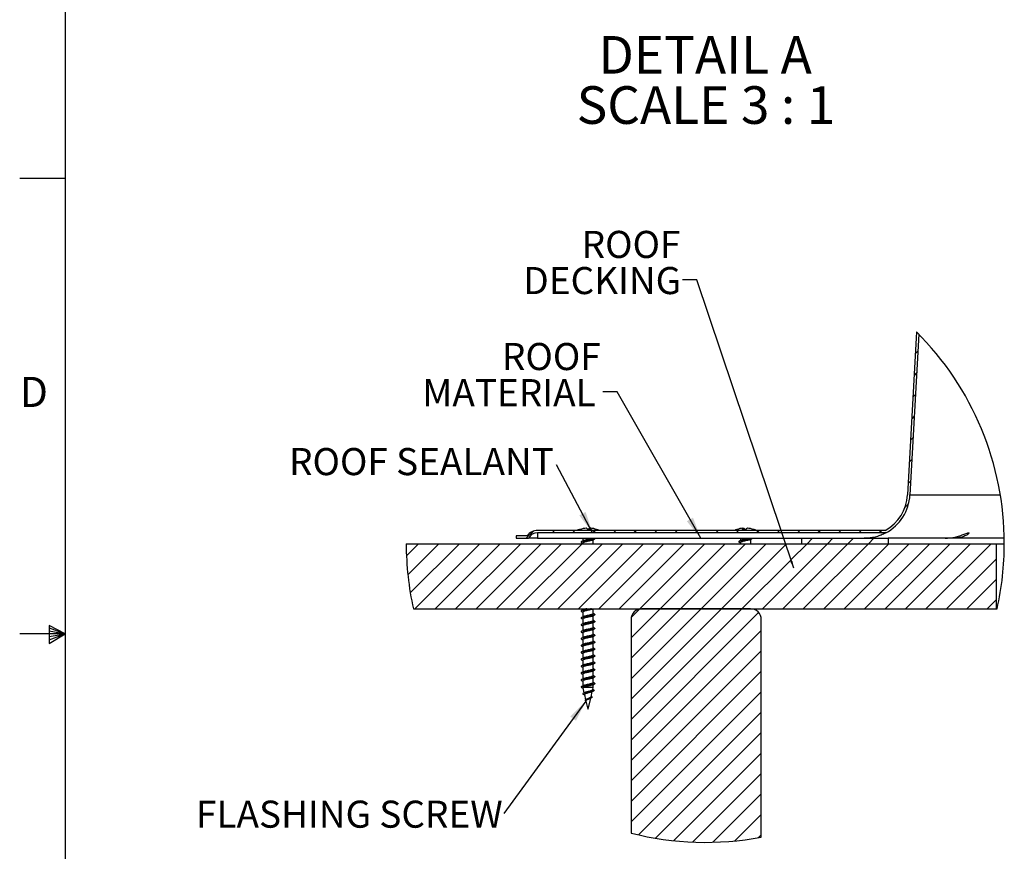
# Model space of a CAD drawing. Extents: x 2 to 154, y 1 to 99.
# Drawn here: x 2 to 36, y 42 to 71 of the extents above; entities that cross this region are included whole.
import ezdxf

# ---------------------------------------------------------------- set-up
doc = ezdxf.new("R2010")
doc.units = 0
doc.header["$MEASUREMENT"] = 0
doc.linetypes.add('SLD-SOLID', pattern=[0])
doc.layers.get('0').update_dxf_attribs({"linetype": 'CONTINUOUS'})
doc.styles.add('SLDTEXTSTYLE1', font='GOTHICB.TTF', dxfattribs={"width": 0.913})
doc.styles.add('SLDTEXTSTYLE2', font='GOTHIC.TTF', dxfattribs={"width": 0.913})
doc.styles.get("Standard").update_dxf_attribs({"font": 'GOTHIC.TTF'})
doc.dimstyles.new('SLDDIMSTYLE2', dxfattribs={"dimtxt": 0, "dimasz": 0.75, "dimexe": 0, "dimexo": 0.0625, "dimgap": 0, "dimtad": 0, "dimtih": 1, "dimtoh": 1, "dimdec": 0, "dimrnd": 1e-09, "dimzin": 0, "dimtxsty": 'STANDARD', "dimsah": 1, "dimcen": 0.09, "dimazin": 3, "dimtfac": 0.75, "dimtdec": 0, "dimtofl": 0, "dimtmove": 0, "dimatfit": 3, "dimtolj": 1, "dimtzin": 0})
doc.dimstyles.new('SLDDIMSTYLE5', dxfattribs={"dimtxt": 0, "dimasz": 0.25, "dimexe": 0, "dimexo": 0.0625, "dimgap": 0, "dimtad": 0, "dimtih": 1, "dimtoh": 1, "dimdec": 0, "dimrnd": 1e-09, "dimzin": 0, "dimtxsty": 'STANDARD', "dimblk1": 'DOT', "dimblk2": 'DOT', "dimsah": 1, "dimcen": 0.09, "dimazin": 3, "dimtfac": 0.25, "dimtdec": 0, "dimtofl": 0, "dimtmove": 0, "dimatfit": 3, "dimtolj": 1, "dimtzin": 0})

# ---------------------------------------------------------------- blocks, each defined once
blk = doc.blocks.new('SW_HATCH_0')
at = {"color": 0, "linetype": 'SLD-SOLID'}
for p, q in [((13.254, 6.89), (13.244, 6.88)), ((13.292, 6.221), (13.203, 6.132)), ((13.252, 5.474), (13.163, 5.385)), ((13.211, 4.726), (13.122, 4.637)), ((13.171, 3.978), (13.082, 3.889)), ((13.13, 3.231), (13.041, 3.142)), ((13.09, 2.483), (13.001, 2.394)), ((13.049, 1.736), (12.96, 1.647)), ((12.98, 0.959), (12.855, 0.834)), ((0, 0), (-0.248, -0.248)), ((0.732, 0.025), (0.648, -0.059)), ((1.439, 0.025), (1.355, -0.059)), ((2.146, 0.025), (2.062, -0.059)), ((2.854, 0.025), (2.77, -0.059)), ((3.561, 0.025), (3.477, -0.059)), ((4.268, 0.025), (4.184, -0.059)), ((4.975, 0.025), (4.891, -0.059)), ((5.682, 0.025), (5.662, 0.005)), ((6.389, 0.025), (6.305, -0.059)), ((7.096, 0.025), (7.012, -0.059)), ((7.803, 0.025), (7.719, -0.059)), ((8.51, 0.025), (8.426, -0.059)), ((9.218, 0.025), (9.134, -0.059)), ((9.925, 0.025), (9.841, -0.059)), ((10.632, 0.025), (10.548, -0.059)), ((11.339, 0.025), (11.255, -0.059)), ((12.046, 0.025), (11.962, -0.059)), ((5.633, -0.024), (5.598, -0.059)), ((9.652, -0.248), (9.463, -0.437)), ((10.359, -0.248), (10.17, -0.437)), ((11.066, -0.248), (10.877, -0.437)), ((11.773, -0.248), (11.584, -0.437)), ((-3.972, -0.437), (-4.389, -0.853)), ((-3.265, -0.437), (-4.34, -1.512)), ((-2.558, -0.437), (-4.255, -2.134)), ((-1.851, -0.437), (-4.101, -2.687)), ((-1.144, -0.437), (-3.394, -2.687)), ((-0.437, -0.437), (-2.687, -2.687)), ((0.27, -0.437), (-1.98, -2.687)), ((0.977, -0.437), (-1.273, -2.687)), ((1.684, -0.437), (-0.566, -2.687)), ((2.392, -0.437), (0.142, -2.687)), ((3.099, -0.437), (0.849, -2.687)), ((3.806, -0.437), (1.556, -2.687)), ((4.513, -0.437), (2.263, -2.687)), ((5.22, -0.437), (2.97, -2.687)), ((5.927, -0.437), (3.677, -2.687)), ((6.634, -0.437), (4.384, -2.687)), ((7.341, -0.437), (5.091, -2.687)), ((8.048, -0.437), (5.798, -2.687)), ((8.71, -0.483), (6.506, -2.687)), ((10.17, -0.437), (7.92, -2.687)), ((10.877, -0.437), (8.627, -2.687)), ((8.756, -0.437), (8.741, -0.452)), ((9.463, -0.437), (8.92, -0.979)), ((11.584, -0.437), (9.334, -2.687)), ((12.291, -0.437), (10.041, -2.687)), ((12.998, -0.437), (10.748, -2.687)), ((13.705, -0.437), (11.455, -2.687)), ((14.412, -0.437), (12.162, -2.687)), ((15.119, -0.437), (12.869, -2.687)), ((15.827, -0.437), (13.577, -2.687)), ((8.889, -1.01), (7.213, -2.687)), ((16.018, -0.953), (14.284, -2.687)), ((16.018, -1.66), (14.991, -2.687)), ((16.018, -2.367), (15.698, -2.687)), ((4.384, -2.687), (3.38, -3.691)), ((5.091, -2.687), (3.38, -4.398)), ((5.798, -2.687), (3.38, -5.105)), ((6.506, -2.687), (3.38, -5.813)), ((7.213, -2.687), (3.38, -6.52)), ((3.667, -2.697), (3.39, -2.974)), ((7.789, -2.817), (3.38, -7.227)), ((7.88, -3.434), (3.38, -7.934)), ((7.88, -4.141), (3.38, -8.641)), ((7.88, -4.848), (3.38, -9.348)), ((7.88, -5.555), (3.38, -10.055)), ((7.88, -6.262), (3.637, -10.506)), ((7.88, -6.969), (4.227, -10.623)), ((7.88, -7.676), (4.848, -10.708)), ((7.88, -8.384), (5.506, -10.757)), ((7.88, -9.091), (6.208, -10.763)), ((7.88, -9.798), (6.962, -10.716)), ((7.88, -10.505), (7.783, -10.601))]:
    blk.add_line(p, q, dxfattribs=at)
blk = doc.blocks.new('SW_NOTE_12')
at = {"color": 0, "linetype": 'CONTINUOUS', "insert": (-5.346, 0.442), "char_height": 0.9375, "attachment_point": 2, "style": 'SLDTEXTSTYLE2'}
blk.add_mtext('FLASHING SCREW', dxfattribs=at)
blk = doc.blocks.new('SW_NOTE_13')
at = {"color": 0, "linetype": 'CONTINUOUS', "char_height": 0.9375, "attachment_point": 3, "style": 'SLDTEXTSTYLE2'}
for s, insert in [('ROOF', (-0.07, 1.691)), ('DECKING', (-0.046, 0.441))]:
    blk.add_mtext(s, dxfattribs=dict(at, insert=insert))
blk = doc.blocks.new('_DOT')
at = {"color": 0, "linetype": 'BYBLOCK'}
blk.add_line((-0.5, 0), (-1, 0), dxfattribs=at)
at = {"color": 0, "linetype": 'BYBLOCK', "const_width": 0.5}
blk.add_lwpolyline([(-0.25, 0, 1), (0.25, 0, 1)], format="xyb", close=True, dxfattribs=at)
blk = doc.blocks.new('SW_NOTE_14')
at = {"color": 0, "linetype": 'CONTINUOUS', "char_height": 0.9375, "attachment_point": 3, "style": 'SLDTEXTSTYLE2'}
for s, insert in [('ROOF', (-0.067, 1.689)), ('MATERIAL', (-0.242, 0.439))]:
    blk.add_mtext(s, dxfattribs=dict(at, insert=insert))
blk = doc.blocks.new('SW_NOTE_15')
at = {"color": 0, "linetype": 'CONTINUOUS', "insert": (-4.672, 0.579), "char_height": 0.9375, "attachment_point": 2, "style": 'SLDTEXTSTYLE2'}
blk.add_mtext('ROOF SEALANT', dxfattribs=at)
blk = doc.blocks.new('SW_NOTE_16')
at = {"color": 0, "linetype": 'SLD-SOLID', "attachment_point": 2, "style": 'SLDTEXTSTYLE1'}
for s, insert, char_height in [('DETAIL A ', (3.764, 1.663), 1.3021), ('SCALE 3 : 1', (3.79, -0.073), 1.30208)]:
    blk.add_mtext(s, dxfattribs=dict(at, insert=insert, char_height=char_height))

msp = doc.modelspace()

# ---------------------------------------------------------------- linework, layer by layer
at = {"color": 7, "linetype": 'SLD-SOLID'}
for p, q in [((3.435, 97.171), (3.435, 2.671)), ((3.435, 65.671), (1.86, 65.671)), ((32.867, 60.377), (32.561, 54.733)), ((32.946, 60.297), (32.645, 54.729)), ((31.792, 53.503), (19.77, 53.503)), ((21.574, 53.58), (21.571, 53.537)), ((21.608, 53.58), (21.604, 53.537)), ((26.866, 53.58), (26.871, 53.537)), ((26.896, 53.58), (26.899, 53.537)), ((19.03, 53.314), (19.03, 53.23)), ((19.404, 53.314), (19.03, 53.314)), ((19.03, 53.23), (19.45, 53.23)), ((19.77, 53.23), (19.45, 53.23)), ((31.814, 53.419), (19.77, 53.419)), ((19.77, 53.23), (28.89, 53.23)), ((21.332, 53.23), (21.332, 53.135)), ((21.692, 53.041), (21.692, 53.179)), ((21.739, 53.229), (21.737, 53.23)), ((26.781, 53.23), (26.781, 53.15)), ((27.141, 53.041), (27.141, 53.194)), ((28.89, 53.23), (28.89, 53.041)), ((28.89, 53.23), (31.89, 53.23)), ((31.89, 53.23), (31.89, 53.041)), ((35.905, 53.23), (31.89, 53.23)), ((15.224, 53.041), (35.64, 53.041)), ((21.332, 53.067), (21.332, 53.041)), ((26.781, 53.082), (26.781, 53.041)), ((28.89, 53.041), (31.89, 53.041)), ((35.64, 53.041), (35.907, 53.041)), ((35.64, 50.791), (35.64, 53.041)), ((15.475, 50.791), (35.64, 50.791)), ((21.332, 50.791), (21.332, 50.749)), ((21.678, 50.786), (21.689, 50.791)), ((21.692, 50.622), (21.692, 50.791)), ((27.127, 50.791), (23.377, 50.791)), ((27.141, 50.791), (27.141, 50.791)), ((35.64, 50.791), (35.657, 50.791)), ((21.332, 50.681), (21.332, 50.51)), ((21.332, 50.442), (21.332, 50.271)), ((21.692, 50.383), (21.692, 50.554)), ((23.002, 50.416), (23.002, 43.035)), ((27.502, 42.895), (27.502, 50.416)), ((2.877, 50.216), (2.877, 49.591)), ((3.435, 49.921), (2.877, 50.216)), ((2.877, 50.133), (3.435, 49.921)), ((21.332, 50.204), (21.332, 50.033)), ((21.692, 50.145), (21.692, 50.316)), ((21.692, 49.906), (21.692, 50.077)), ((3.435, 49.921), (1.86, 49.921)), ((2.877, 50.025), (3.435, 49.921)), ((2.877, 49.591), (3.435, 49.921)), ((2.877, 49.714), (3.435, 49.921)), ((2.877, 49.834), (3.435, 49.921)), ((21.332, 49.965), (21.332, 49.794)), ((21.332, 49.727), (21.332, 49.556)), ((21.692, 49.667), (21.692, 49.838)), ((21.332, 49.488), (21.332, 49.317)), ((21.692, 49.429), (21.692, 49.6)), ((21.332, 49.249), (21.332, 49.078)), ((21.692, 49.19), (21.692, 49.361)), ((21.692, 48.951), (21.692, 49.122)), ((21.332, 49.011), (21.332, 48.84)), ((21.332, 48.772), (21.332, 48.601)), ((21.692, 48.713), (21.692, 48.884)), ((21.332, 48.533), (21.332, 48.362)), ((21.692, 48.474), (21.692, 48.645)), ((21.692, 48.235), (21.692, 48.407)), ((21.332, 48.295), (21.332, 48.124)), ((21.334, 48.056), (21.373, 47.884)), ((21.692, 48.064), (21.336, 48.064)), ((21.676, 47.995), (21.692, 48.064)), ((21.692, 48.064), (21.692, 48.168)), ((21.388, 47.823), (21.429, 47.645)), ((21.519, 47.314), (21.608, 47.702)), ((21.619, 47.751), (21.66, 47.927)), ((21.64, 47.754), (21.622, 47.764)), ((21.408, 47.614), (21.439, 47.599)), ((21.452, 47.661), (21.422, 47.64)), ((21.439, 47.601), (21.505, 47.314)), ((21.505, 47.314), (21.505, 47.314)), ((21.519, 47.314), (21.505, 47.314))]:
    msp.add_line(p, q, dxfattribs=at)
at = {"color": 8, "linetype": 'SLD-SOLID'}
for p, q in [((32.645, 54.729), (35.77, 54.729)), ((19.77, 53.419), (19.77, 53.23))]:
    msp.add_line(p, q, dxfattribs=at)
at = {"color": 7, "linetype": 'SLD-SOLID', "flags": 128}
for points in [[(21.607, 53.576), (21.6, 53.577), (21.574, 53.58)], [(26.662, 53.535), (26.665, 53.536), (26.666, 53.536)], [(26.867, 53.577), (26.87, 53.577), (26.896, 53.58)]]:
    msp.add_lwpolyline(points, dxfattribs=at)
at = {"color": 7, "linetype": 'SLD-SOLID'}
for centre, radius, start, end in [((25.566, 53.053), 10.341, 0, 45.0891), ((31.063, 54.814), 1.5, 299.0735, 356.8997), ((31.063, 54.814), 1.584, 298.2751, 356.9), ((19.77, 53.053), 0.45, 89.9988, 144.5502), ((21.511, 52.71), 0.877, 109.817, 115.2653), ((21.226, 53.5), 0.0374, 68.8087, 111.1913), ((21.526, 52.714), 0.869, 95.0434, 109.1895), ((21.398, 53.454), 0.136, 36.5025, 67.8749), ((21.572, 52.719), 0.818, 85.4844, 94.5156), ((21.626, 53.454), 0.136, 112.5691, 143.4251), ((21.552, 53.513), 0.0867, 14.5072, 49.9888), ((21.536, 52.773), 0.81, 70.2035, 84.9327), ((21.514, 52.714), 0.873, 64.723, 70.1947), ((26.96, 52.71), 0.877, 109.7363, 115.2628), ((26.94, 52.758), 0.825, 95.1196, 109.6873), ((26.927, 53.518), 0.0861, 134.4068, 168.8875), ((26.907, 52.712), 0.825, 85.5028, 94.4972), ((26.844, 53.463), 0.128, 34.1941, 65.9587), ((27.078, 53.462), 0.129, 114.5121, 145.7153), ((26.95, 52.708), 0.875, 70.948, 85.0786), ((27.247, 53.507), 0.0306, 66.5846, 113.4154), ((26.962, 52.713), 0.874, 64.7278, 70.2731), ((19.77, 53.053), 0.366, 90.0009, 151.078), ((25.566, 53.053), 10.341, 180.0664, 192.6346), ((25.566, 53.053), 10.341, 347.3654, 359.9999), ((23.377, 50.416), 0.375, 89.9993, 180.0007), ((27.127, 50.416), 0.375, 0.0002, 90.0003), ((25.566, 53.053), 10.341, 255.6453, 280.7907)]:
    msp.add_arc(centre, radius, start, end, dxfattribs=at)
for points, knots in [([(21.735, 53.229), (21.74, 53.228), (21.75, 53.226), (21.749, 53.198), (21.699, 53.195), (21.643, 53.176), (21.558, 53.165), (21.47, 53.15), (21.385, 53.139), (21.327, 53.119), (21.277, 53.118), (21.273, 53.088), (21.284, 53.086), (21.289, 53.085)], [0, 0, 0, 0, 0.022419, 0.049906, 0.120654, 0.244516, 0.406568, 0.582348, 0.744834, 0.872339, 0.945443, 0.97293, 1, 1, 1, 1]), ([(21.347, 53.143), (21.337, 53.138), (21.316, 53.126), (21.295, 53.115), (21.284, 53.11)], [0, 0, 0, 0, 0.496242, 1, 1, 1, 1]), ([(21.676, 53.173), (21.672, 53.17), (21.653, 53.158), (21.608, 53.149), (21.547, 53.134), (21.481, 53.12), (21.416, 53.108), (21.374, 53.092), (21.335, 53.084), (21.335, 53.07), (21.335, 53.067)], [0, 0, 0, 0, 0.044529, 0.185029, 0.367553, 0.56518, 0.748085, 0.892714, 0.978471, 1, 1, 1, 1]), ([(21.672, 53.23), (21.669, 53.228), (21.651, 53.218), (21.608, 53.209), (21.547, 53.194), (21.48, 53.181), (21.418, 53.166), (21.374, 53.157), (21.354, 53.145), (21.349, 53.143)], [0, 0, 0, 0, 0.033609, 0.185849, 0.383621, 0.597765, 0.795953, 0.952663, 1, 1, 1, 1]), ([(21.678, 53.172), (21.689, 53.178), (21.71, 53.189), (21.731, 53.2), (21.741, 53.206)], [0, 0, 0, 0, 0.496911, 1, 1, 1, 1]), ([(27.184, 53.219), (27.177, 53.216), (27.149, 53.203), (27.089, 53.194), (27.008, 53.179), (26.919, 53.165), (26.834, 53.153), (26.776, 53.134), (26.726, 53.133), (26.722, 53.103), (26.732, 53.101), (26.738, 53.1)], [0, 0, 0, 0, 0.048295, 0.183744, 0.358318, 0.548759, 0.725794, 0.86266, 0.942627, 0.972397, 1, 1, 1, 1]), ([(26.794, 53.157), (26.784, 53.151), (26.763, 53.14), (26.742, 53.129), (26.731, 53.124)], [0, 0, 0, 0, 0.496952, 1, 1, 1, 1]), ([(27.123, 53.187), (27.119, 53.184), (27.101, 53.173), (27.057, 53.164), (26.996, 53.149), (26.93, 53.135), (26.865, 53.122), (26.823, 53.107), (26.784, 53.099), (26.784, 53.085), (26.784, 53.082)], [0, 0, 0, 0, 0.037654, 0.180466, 0.36305, 0.561934, 0.7471, 0.891215, 0.978443, 1, 1, 1, 1]), ([(27.081, 53.23), (27.074, 53.228), (27.047, 53.22), (26.996, 53.21), (26.929, 53.196), (26.867, 53.181), (26.822, 53.171), (26.801, 53.159), (26.796, 53.156)], [0, 0, 0, 0, 0.064987, 0.288973, 0.532955, 0.760114, 0.936908, 1, 1, 1, 1]), ([(27.125, 53.186), (27.136, 53.191), (27.157, 53.203), (27.178, 53.214), (27.188, 53.219)], [0, 0, 0, 0, 0.496204, 1, 1, 1, 1]), ([(31.814, 53.419), (31.813, 53.419), (31.809, 53.417), (31.793, 53.408), (31.752, 53.387), (31.661, 53.345), (31.469, 53.275), (31.257, 53.235), (31.102, 53.231), (31.065, 53.23)], [0, 0, 0, 0, 0.00056, 0.018382, 0.070238, 0.179503, 0.404422, 0.854246, 1, 1, 1, 1]), ([(33.859, 53.23), (33.977, 53.239), (34.149, 53.251), (34.367, 53.317), (34.494, 53.363), (34.588, 53.399), (34.64, 53.413), (34.672, 53.423), (34.695, 53.412), (34.669, 53.38), (34.616, 53.345), (34.457, 53.269), (34.277, 53.235), (34.139, 53.231), (34.104, 53.23)], [0, 0, 0, 0, 0.236467, 0.346898, 0.458456, 0.508685, 0.549755, 0.56828, 0.576756, 0.590554, 0.62928, 0.722919, 0.929938, 1, 1, 1, 1]), ([(21.285, 53.085), (21.295, 53.079), (21.311, 53.071), (21.327, 53.063), (21.332, 53.06)], [0, 0, 0, 0, 0.677559, 1, 1, 1, 1]), ([(26.733, 53.1), (26.744, 53.094), (26.76, 53.086), (26.776, 53.078), (26.781, 53.075)], [0, 0, 0, 0, 0.668283, 1, 1, 1, 1]), ([(21.634, 50.791), (21.61, 50.787), (21.554, 50.777), (21.47, 50.764), (21.385, 50.752), (21.327, 50.733), (21.277, 50.731), (21.273, 50.702), (21.284, 50.699), (21.289, 50.698)], [0, 0, 0, 0, 0.187721, 0.428325, 0.650736, 0.82526, 0.925323, 0.962947, 1, 1, 1, 1]), ([(21.347, 50.757), (21.337, 50.751), (21.316, 50.74), (21.295, 50.729), (21.284, 50.723)], [0, 0, 0, 0, 0.496242, 1, 1, 1, 1]), ([(21.676, 50.786), (21.672, 50.784), (21.653, 50.772), (21.608, 50.763), (21.547, 50.748), (21.481, 50.734), (21.416, 50.721), (21.374, 50.705), (21.335, 50.698), (21.335, 50.684), (21.335, 50.681)], [0, 0, 0, 0, 0.044529, 0.185033, 0.367553, 0.56518, 0.748086, 0.892714, 0.978471, 1, 1, 1, 1]), ([(21.468, 50.791), (21.45, 50.787), (21.415, 50.779), (21.374, 50.77), (21.354, 50.759), (21.349, 50.756)], [0, 0, 0, 0, 0.449787, 0.872356, 1, 1, 1, 1]), ([(21.735, 50.604), (21.74, 50.603), (21.75, 50.601), (21.749, 50.573), (21.699, 50.57), (21.643, 50.551), (21.558, 50.54), (21.47, 50.525), (21.385, 50.514), (21.327, 50.494), (21.277, 50.493), (21.273, 50.463), (21.284, 50.461), (21.289, 50.46)], [0, 0, 0, 0, 0.022416, 0.049903, 0.120651, 0.244515, 0.406568, 0.582347, 0.744835, 0.872339, 0.945443, 0.97293, 1, 1, 1, 1]), ([(21.347, 50.518), (21.337, 50.513), (21.316, 50.501), (21.295, 50.49), (21.284, 50.485)], [0, 0, 0, 0, 0.496242, 1, 1, 1, 1]), ([(21.285, 50.699), (21.295, 50.693), (21.311, 50.685), (21.327, 50.676), (21.332, 50.674)], [0, 0, 0, 0, 0.677559, 1, 1, 1, 1]), ([(21.285, 50.46), (21.295, 50.454), (21.311, 50.446), (21.327, 50.438), (21.332, 50.435)], [0, 0, 0, 0, 0.6775878, 1, 1, 1, 1]), ([(21.676, 50.548), (21.672, 50.545), (21.653, 50.533), (21.608, 50.524), (21.547, 50.509), (21.481, 50.495), (21.416, 50.483), (21.374, 50.467), (21.335, 50.459), (21.335, 50.445), (21.335, 50.442)], [0, 0, 0, 0, 0.044536, 0.185038, 0.36756, 0.56519, 0.7481, 0.892727, 0.978496, 1, 1, 1, 1]), ([(21.688, 50.622), (21.689, 50.619), (21.69, 50.606), (21.651, 50.598), (21.611, 50.583), (21.546, 50.57), (21.48, 50.556), (21.418, 50.541), (21.374, 50.532), (21.354, 50.52), (21.349, 50.518)], [0, 0, 0, 0, 0.019361, 0.10326, 0.244527, 0.428044, 0.626753, 0.81066, 0.956075, 1, 1, 1, 1]), ([(21.678, 50.547), (21.689, 50.553), (21.71, 50.564), (21.731, 50.575), (21.741, 50.581)], [0, 0, 0, 0, 0.496911, 1, 1, 1, 1]), ([(21.739, 50.604), (21.729, 50.61), (21.713, 50.618), (21.697, 50.627), (21.692, 50.629)], [0, 0, 0, 0, 0.668063, 1, 1, 1, 1]), ([(21.739, 50.365), (21.729, 50.371), (21.713, 50.379), (21.697, 50.388), (21.692, 50.391)], [0, 0, 0, 0, 0.668022, 1, 1, 1, 1]), ([(21.735, 50.366), (21.74, 50.365), (21.75, 50.363), (21.749, 50.334), (21.699, 50.331), (21.643, 50.313), (21.558, 50.301), (21.47, 50.286), (21.385, 50.275), (21.327, 50.256), (21.277, 50.254), (21.273, 50.224), (21.284, 50.222), (21.289, 50.221)], [0, 0, 0, 0, 0.022415, 0.049911, 0.120659, 0.24452, 0.406571, 0.582348, 0.744835, 0.872337, 0.945443, 0.97293, 1, 1, 1, 1]), ([(21.735, 50.127), (21.74, 50.126), (21.75, 50.124), (21.749, 50.096), (21.699, 50.093), (21.643, 50.074), (21.558, 50.063), (21.47, 50.047), (21.385, 50.037), (21.327, 50.017), (21.277, 50.015), (21.273, 49.986), (21.284, 49.983), (21.289, 49.982)], [0, 0, 0, 0, 0.022419, 0.049906, 0.120654, 0.244516, 0.406568, 0.582349, 0.744834, 0.872339, 0.945443, 0.97293, 1, 1, 1, 1]), ([(21.347, 50.28), (21.337, 50.274), (21.316, 50.263), (21.295, 50.252), (21.284, 50.246)], [0, 0, 0, 0, 0.496226, 1, 1, 1, 1]), ([(21.285, 50.221), (21.295, 50.216), (21.311, 50.207), (21.327, 50.199), (21.332, 50.196)], [0, 0, 0, 0, 0.677629, 1, 1, 1, 1]), ([(21.676, 50.309), (21.672, 50.306), (21.653, 50.295), (21.608, 50.286), (21.547, 50.271), (21.481, 50.257), (21.416, 50.244), (21.374, 50.228), (21.335, 50.22), (21.335, 50.207), (21.335, 50.204)], [0, 0, 0, 0, 0.044536, 0.185036, 0.367556, 0.565185, 0.74809, 0.892715, 0.978484, 1, 1, 1, 1]), ([(21.676, 50.07), (21.672, 50.068), (21.653, 50.056), (21.608, 50.047), (21.547, 50.032), (21.481, 50.018), (21.416, 50.005), (21.374, 49.989), (21.335, 49.982), (21.335, 49.968), (21.335, 49.965)], [0, 0, 0, 0, 0.044542, 0.185041, 0.367558, 0.565187, 0.748091, 0.892715, 0.978484, 1, 1, 1, 1]), ([(21.688, 50.383), (21.689, 50.381), (21.69, 50.368), (21.651, 50.359), (21.611, 50.344), (21.546, 50.331), (21.48, 50.317), (21.418, 50.302), (21.374, 50.293), (21.354, 50.282), (21.349, 50.279)], [0, 0, 0, 0, 0.01936, 0.103266, 0.244532, 0.428049, 0.626755, 0.810661, 0.956075, 1, 1, 1, 1]), ([(21.688, 50.145), (21.689, 50.142), (21.69, 50.129), (21.651, 50.12), (21.611, 50.105), (21.546, 50.092), (21.48, 50.078), (21.418, 50.064), (21.374, 50.054), (21.354, 50.043), (21.349, 50.04)], [0, 0, 0, 0, 0.0193732, 0.1032711, 0.2445365, 0.4280511, 0.6267574, 0.810659, 0.9560756, 1, 1, 1, 1]), ([(21.678, 50.308), (21.689, 50.314), (21.71, 50.325), (21.731, 50.336), (21.741, 50.342)], [0, 0, 0, 0, 0.4969422, 1, 1, 1, 1]), ([(21.678, 50.07), (21.689, 50.075), (21.71, 50.087), (21.731, 50.098), (21.741, 50.103)], [0, 0, 0, 0, 0.496911, 1, 1, 1, 1]), ([(21.739, 50.127), (21.729, 50.132), (21.713, 50.141), (21.697, 50.149), (21.692, 50.152)], [0, 0, 0, 0, 0.667995, 1, 1, 1, 1]), ([(21.735, 49.888), (21.74, 49.887), (21.75, 49.886), (21.749, 49.857), (21.699, 49.854), (21.643, 49.836), (21.558, 49.824), (21.47, 49.809), (21.385, 49.798), (21.327, 49.778), (21.277, 49.777), (21.273, 49.747), (21.284, 49.745), (21.289, 49.744)], [0, 0, 0, 0, 0.022415, 0.049903, 0.120654, 0.244515, 0.406567, 0.582346, 0.74483, 0.872335, 0.945438, 0.972933, 1, 1, 1, 1]), ([(21.347, 50.041), (21.337, 50.035), (21.316, 50.024), (21.295, 50.013), (21.284, 50.007)], [0, 0, 0, 0, 0.496211, 1, 1, 1, 1]), ([(21.347, 49.802), (21.337, 49.797), (21.316, 49.786), (21.295, 49.774), (21.284, 49.769)], [0, 0, 0, 0, 0.4962259, 1, 1, 1, 1]), ([(21.285, 49.983), (21.295, 49.977), (21.311, 49.969), (21.327, 49.96), (21.332, 49.958)], [0, 0, 0, 0, 0.677629, 1, 1, 1, 1]), ([(21.285, 49.744), (21.295, 49.738), (21.311, 49.73), (21.327, 49.722), (21.332, 49.719)], [0, 0, 0, 0, 0.677616, 1, 1, 1, 1]), ([(21.676, 49.832), (21.672, 49.829), (21.653, 49.817), (21.608, 49.808), (21.547, 49.793), (21.481, 49.779), (21.416, 49.767), (21.374, 49.751), (21.335, 49.743), (21.335, 49.729), (21.335, 49.727)], [0, 0, 0, 0, 0.044536, 0.185037, 0.367556, 0.56519, 0.748097, 0.892726, 0.978484, 1, 1, 1, 1]), ([(21.688, 49.906), (21.689, 49.903), (21.69, 49.89), (21.651, 49.882), (21.611, 49.867), (21.546, 49.854), (21.48, 49.84), (21.418, 49.825), (21.374, 49.816), (21.354, 49.804), (21.349, 49.802)], [0, 0, 0, 0, 0.019361, 0.103259, 0.24453, 0.428047, 0.626756, 0.810657, 0.956075, 1, 1, 1, 1]), ([(21.678, 49.831), (21.689, 49.837), (21.71, 49.848), (21.731, 49.859), (21.741, 49.865)], [0, 0, 0, 0, 0.4969422, 1, 1, 1, 1]), ([(21.739, 49.888), (21.729, 49.894), (21.713, 49.902), (21.697, 49.911), (21.692, 49.913)], [0, 0, 0, 0, 0.667995, 1, 1, 1, 1]), ([(21.735, 49.65), (21.74, 49.649), (21.75, 49.647), (21.749, 49.618), (21.699, 49.615), (21.643, 49.597), (21.558, 49.586), (21.47, 49.57), (21.385, 49.559), (21.327, 49.54), (21.277, 49.538), (21.273, 49.508), (21.284, 49.506), (21.289, 49.505)], [0, 0, 0, 0, 0.022419, 0.049906, 0.120654, 0.244516, 0.406569, 0.582348, 0.744836, 0.872339, 0.945443, 0.97293, 1, 1, 1, 1]), ([(21.735, 49.411), (21.74, 49.41), (21.75, 49.408), (21.749, 49.38), (21.699, 49.377), (21.643, 49.358), (21.558, 49.347), (21.47, 49.332), (21.385, 49.321), (21.327, 49.301), (21.277, 49.299), (21.273, 49.27), (21.284, 49.268), (21.289, 49.267)], [0, 0, 0, 0, 0.022415, 0.049903, 0.12065, 0.244513, 0.406565, 0.582342, 0.744829, 0.872331, 0.945435, 0.97293, 1, 1, 1, 1]), ([(21.347, 49.564), (21.337, 49.558), (21.316, 49.547), (21.295, 49.536), (21.284, 49.53)], [0, 0, 0, 0, 0.496242, 1, 1, 1, 1]), ([(21.285, 49.505), (21.295, 49.5), (21.311, 49.492), (21.327, 49.483), (21.332, 49.48)], [0, 0, 0, 0, 0.677559, 1, 1, 1, 1]), ([(21.676, 49.593), (21.672, 49.59), (21.653, 49.579), (21.608, 49.57), (21.547, 49.555), (21.481, 49.541), (21.416, 49.528), (21.374, 49.512), (21.335, 49.504), (21.335, 49.491), (21.335, 49.488)], [0, 0, 0, 0, 0.044529, 0.185033, 0.367553, 0.56518, 0.748086, 0.892714, 0.978471, 1, 1, 1, 1]), ([(21.688, 49.667), (21.689, 49.665), (21.69, 49.652), (21.651, 49.643), (21.611, 49.628), (21.546, 49.615), (21.48, 49.601), (21.418, 49.587), (21.374, 49.577), (21.354, 49.566), (21.349, 49.563)], [0, 0, 0, 0, 0.019373, 0.103271, 0.244537, 0.428053, 0.62676, 0.810662, 0.956075, 1, 1, 1, 1]), ([(21.688, 49.429), (21.689, 49.426), (21.69, 49.413), (21.651, 49.405), (21.611, 49.389), (21.546, 49.376), (21.48, 49.362), (21.418, 49.348), (21.374, 49.338), (21.354, 49.327), (21.349, 49.324)], [0, 0, 0, 0, 0.019361, 0.10326, 0.244527, 0.428044, 0.626753, 0.81066, 0.956075, 1, 1, 1, 1]), ([(21.678, 49.592), (21.689, 49.598), (21.71, 49.609), (21.731, 49.62), (21.741, 49.626)], [0, 0, 0, 0, 0.496911, 1, 1, 1, 1]), ([(21.678, 49.354), (21.689, 49.359), (21.71, 49.371), (21.731, 49.382), (21.741, 49.387)], [0, 0, 0, 0, 0.496911, 1, 1, 1, 1]), ([(21.739, 49.649), (21.729, 49.655), (21.713, 49.663), (21.697, 49.672), (21.692, 49.675)], [0, 0, 0, 0, 0.668063, 1, 1, 1, 1]), ([(21.739, 49.411), (21.729, 49.416), (21.713, 49.425), (21.697, 49.433), (21.692, 49.436)], [0, 0, 0, 0, 0.668063, 1, 1, 1, 1]), ([(21.735, 49.172), (21.74, 49.171), (21.75, 49.17), (21.749, 49.141), (21.699, 49.138), (21.643, 49.12), (21.558, 49.108), (21.47, 49.093), (21.385, 49.082), (21.327, 49.062), (21.277, 49.061), (21.273, 49.031), (21.284, 49.029), (21.289, 49.028)], [0, 0, 0, 0, 0.022415, 0.049911, 0.120659, 0.24452, 0.406571, 0.582348, 0.744835, 0.872337, 0.945443, 0.97293, 1, 1, 1, 1]), ([(21.347, 49.325), (21.337, 49.32), (21.316, 49.308), (21.295, 49.297), (21.284, 49.292)], [0, 0, 0, 0, 0.496242, 1, 1, 1, 1]), ([(21.347, 49.087), (21.337, 49.081), (21.316, 49.07), (21.295, 49.058), (21.284, 49.053)], [0, 0, 0, 0, 0.496226, 1, 1, 1, 1]), ([(21.285, 49.267), (21.295, 49.261), (21.311, 49.253), (21.327, 49.244), (21.332, 49.242)], [0, 0, 0, 0, 0.6775878, 1, 1, 1, 1]), ([(21.285, 49.028), (21.295, 49.023), (21.311, 49.014), (21.327, 49.006), (21.332, 49.003)], [0, 0, 0, 0, 0.677629, 1, 1, 1, 1]), ([(21.676, 49.355), (21.672, 49.352), (21.653, 49.34), (21.608, 49.331), (21.547, 49.316), (21.481, 49.302), (21.416, 49.289), (21.374, 49.273), (21.335, 49.266), (21.335, 49.252), (21.335, 49.249)], [0, 0, 0, 0, 0.044536, 0.185038, 0.36756, 0.56519, 0.7481, 0.892727, 0.978496, 1, 1, 1, 1]), ([(21.676, 49.116), (21.672, 49.113), (21.653, 49.101), (21.608, 49.092), (21.547, 49.077), (21.481, 49.063), (21.416, 49.051), (21.374, 49.035), (21.335, 49.027), (21.335, 49.013), (21.335, 49.011)], [0, 0, 0, 0, 0.044536, 0.185036, 0.367556, 0.565185, 0.74809, 0.892715, 0.978484, 1, 1, 1, 1]), ([(21.688, 49.19), (21.689, 49.188), (21.69, 49.175), (21.651, 49.166), (21.611, 49.151), (21.546, 49.138), (21.48, 49.124), (21.418, 49.109), (21.374, 49.1), (21.354, 49.088), (21.349, 49.086)], [0, 0, 0, 0, 0.01936, 0.103266, 0.244532, 0.428049, 0.626757, 0.810661, 0.956075, 1, 1, 1, 1]), ([(21.678, 49.115), (21.689, 49.121), (21.71, 49.132), (21.731, 49.143), (21.741, 49.149)], [0, 0, 0, 0, 0.4969422, 1, 1, 1, 1]), ([(21.739, 49.172), (21.729, 49.178), (21.713, 49.186), (21.697, 49.195), (21.692, 49.198)], [0, 0, 0, 0, 0.668022, 1, 1, 1, 1]), ([(21.735, 48.934), (21.74, 48.933), (21.75, 48.931), (21.749, 48.902), (21.699, 48.9), (21.643, 48.881), (21.558, 48.87), (21.47, 48.854), (21.385, 48.843), (21.327, 48.824), (21.277, 48.822), (21.273, 48.792), (21.284, 48.79), (21.289, 48.789)], [0, 0, 0, 0, 0.022419, 0.049906, 0.120654, 0.244516, 0.406568, 0.582349, 0.744834, 0.872339, 0.945443, 0.97293, 1, 1, 1, 1]), ([(21.735, 48.695), (21.74, 48.694), (21.75, 48.692), (21.749, 48.664), (21.699, 48.661), (21.643, 48.642), (21.558, 48.631), (21.47, 48.616), (21.385, 48.605), (21.327, 48.585), (21.277, 48.584), (21.273, 48.554), (21.284, 48.552), (21.289, 48.551)], [0, 0, 0, 0, 0.022415, 0.049911, 0.120658, 0.244519, 0.40657, 0.582348, 0.744831, 0.872335, 0.945438, 0.972933, 1, 1, 1, 1]), ([(21.347, 48.848), (21.337, 48.842), (21.316, 48.831), (21.295, 48.82), (21.284, 48.814)], [0, 0, 0, 0, 0.496211, 1, 1, 1, 1]), ([(21.285, 48.79), (21.295, 48.784), (21.311, 48.776), (21.327, 48.767), (21.332, 48.764)], [0, 0, 0, 0, 0.677629, 1, 1, 1, 1]), ([(21.676, 48.877), (21.672, 48.874), (21.653, 48.863), (21.608, 48.854), (21.547, 48.839), (21.481, 48.825), (21.416, 48.812), (21.374, 48.796), (21.335, 48.788), (21.335, 48.775), (21.335, 48.772)], [0, 0, 0, 0, 0.044542, 0.185041, 0.367558, 0.565187, 0.748091, 0.892715, 0.978484, 1, 1, 1, 1]), ([(21.688, 48.951), (21.689, 48.949), (21.69, 48.936), (21.651, 48.927), (21.611, 48.912), (21.546, 48.899), (21.48, 48.885), (21.418, 48.871), (21.374, 48.861), (21.354, 48.85), (21.349, 48.847)], [0, 0, 0, 0, 0.0193732, 0.103271, 0.24454, 0.4280515, 0.6267577, 0.8106592, 0.9560757, 1, 1, 1, 1]), ([(21.688, 48.713), (21.689, 48.71), (21.69, 48.697), (21.651, 48.689), (21.611, 48.674), (21.546, 48.66), (21.48, 48.647), (21.418, 48.632), (21.374, 48.622), (21.354, 48.611), (21.349, 48.608)], [0, 0, 0, 0, 0.019361, 0.103259, 0.24453, 0.428047, 0.626756, 0.81066, 0.956075, 1, 1, 1, 1]), ([(21.678, 48.877), (21.689, 48.882), (21.71, 48.893), (21.731, 48.905), (21.741, 48.91)], [0, 0, 0, 0, 0.496927, 1, 1, 1, 1]), ([(21.739, 48.934), (21.729, 48.939), (21.713, 48.948), (21.697, 48.956), (21.692, 48.959)], [0, 0, 0, 0, 0.667995, 1, 1, 1, 1]), ([(21.739, 48.695), (21.729, 48.701), (21.713, 48.709), (21.697, 48.717), (21.692, 48.72)], [0, 0, 0, 0, 0.667995, 1, 1, 1, 1]), ([(21.735, 48.456), (21.74, 48.456), (21.75, 48.454), (21.749, 48.425), (21.699, 48.422), (21.643, 48.404), (21.558, 48.392), (21.47, 48.377), (21.385, 48.366), (21.327, 48.347), (21.277, 48.345), (21.273, 48.315), (21.284, 48.313), (21.289, 48.312)], [0, 0, 0, 0, 0.022419, 0.049906, 0.120654, 0.244516, 0.406569, 0.582348, 0.744836, 0.872339, 0.945443, 0.97293, 1, 1, 1, 1]), ([(21.347, 48.609), (21.337, 48.604), (21.316, 48.592), (21.295, 48.581), (21.284, 48.576)], [0, 0, 0, 0, 0.4962259, 1, 1, 1, 1]), ([(21.347, 48.371), (21.337, 48.365), (21.316, 48.354), (21.295, 48.343), (21.284, 48.337)], [0, 0, 0, 0, 0.496242, 1, 1, 1, 1]), ([(21.285, 48.551), (21.295, 48.545), (21.311, 48.537), (21.327, 48.529), (21.332, 48.526)], [0, 0, 0, 0, 0.677616, 1, 1, 1, 1]), ([(21.676, 48.639), (21.672, 48.636), (21.653, 48.624), (21.608, 48.615), (21.547, 48.6), (21.481, 48.586), (21.416, 48.574), (21.374, 48.558), (21.335, 48.55), (21.335, 48.536), (21.335, 48.533)], [0, 0, 0, 0, 0.044535, 0.185035, 0.367551, 0.565183, 0.748087, 0.892715, 0.978471, 1, 1, 1, 1]), ([(21.676, 48.4), (21.672, 48.397), (21.653, 48.385), (21.608, 48.376), (21.547, 48.361), (21.481, 48.348), (21.416, 48.335), (21.374, 48.319), (21.335, 48.311), (21.335, 48.297), (21.335, 48.295)], [0, 0, 0, 0, 0.044529, 0.185033, 0.367553, 0.56518, 0.748086, 0.892714, 0.978471, 1, 1, 1, 1]), ([(21.688, 48.474), (21.689, 48.472), (21.69, 48.459), (21.651, 48.45), (21.611, 48.435), (21.546, 48.422), (21.48, 48.408), (21.418, 48.393), (21.374, 48.384), (21.354, 48.372), (21.349, 48.37)], [0, 0, 0, 0, 0.019373, 0.103271, 0.244537, 0.428053, 0.62676, 0.810662, 0.956075, 1, 1, 1, 1]), ([(21.678, 48.638), (21.689, 48.644), (21.71, 48.655), (21.731, 48.666), (21.741, 48.672)], [0, 0, 0, 0, 0.4969422, 1, 1, 1, 1]), ([(21.678, 48.399), (21.689, 48.405), (21.71, 48.416), (21.731, 48.427), (21.741, 48.433)], [0, 0, 0, 0, 0.496911, 1, 1, 1, 1]), ([(21.739, 48.456), (21.729, 48.462), (21.713, 48.47), (21.697, 48.479), (21.692, 48.482)], [0, 0, 0, 0, 0.668063, 1, 1, 1, 1]), ([(21.735, 48.218), (21.74, 48.217), (21.75, 48.215), (21.749, 48.186), (21.699, 48.184), (21.643, 48.165), (21.558, 48.154), (21.47, 48.138), (21.385, 48.127), (21.327, 48.108), (21.277, 48.106), (21.273, 48.077), (21.284, 48.074), (21.289, 48.073)], [0, 0, 0, 0, 0.022415, 0.049903, 0.12065, 0.244513, 0.406565, 0.582342, 0.744829, 0.872331, 0.945435, 0.97293, 1, 1, 1, 1]), ([(21.347, 48.132), (21.337, 48.126), (21.316, 48.115), (21.295, 48.104), (21.284, 48.098)], [0, 0, 0, 0, 0.496242, 1, 1, 1, 1]), ([(21.285, 48.312), (21.295, 48.307), (21.311, 48.298), (21.327, 48.29), (21.332, 48.287)], [0, 0, 0, 0, 0.677601, 1, 1, 1, 1]), ([(21.285, 48.074), (21.295, 48.068), (21.312, 48.059), (21.329, 48.05), (21.336, 48.046)], [0, 0, 0, 0, 0.622696, 1, 1, 1, 1]), ([(21.336, 48.064), (21.336, 48.064), (21.332, 48.061), (21.333, 48.046), (21.344, 48.042), (21.35, 48.041)], [0, 0, 0, 0, 0.014676, 0.470095, 1, 1, 1, 1]), ([(21.334, 48.056), (21.334, 48.056), (21.332, 48.058), (21.334, 48.061), (21.336, 48.064)], [0, 0, 0, 0, 0.010431, 1, 1, 1, 1]), ([(21.676, 48.161), (21.672, 48.159), (21.653, 48.147), (21.608, 48.138), (21.547, 48.123), (21.48, 48.109), (21.418, 48.095), (21.369, 48.083), (21.345, 48.069), (21.336, 48.064)], [0, 0, 0, 0, 0.0455738, 0.1893486, 0.376123, 0.5783564, 0.7655276, 0.912219, 1, 1, 1, 1]), ([(21.688, 48.235), (21.689, 48.233), (21.69, 48.22), (21.651, 48.211), (21.611, 48.196), (21.546, 48.183), (21.48, 48.169), (21.418, 48.155), (21.374, 48.145), (21.354, 48.134), (21.349, 48.131)], [0, 0, 0, 0, 0.019361, 0.103266, 0.244529, 0.428046, 0.626754, 0.810661, 0.956075, 1, 1, 1, 1]), ([(21.678, 48.161), (21.689, 48.166), (21.71, 48.178), (21.731, 48.189), (21.741, 48.194)], [0, 0, 0, 0, 0.496911, 1, 1, 1, 1]), ([(21.739, 48.218), (21.729, 48.223), (21.713, 48.232), (21.697, 48.24), (21.692, 48.243)], [0, 0, 0, 0, 0.668022, 1, 1, 1, 1]), ([(21.717, 47.957), (21.716, 47.957), (21.704, 47.947), (21.668, 47.942), (21.614, 47.928), (21.547, 47.916), (21.48, 47.903), (21.419, 47.892), (21.373, 47.878), (21.341, 47.871), (21.327, 47.848), (21.339, 47.842), (21.346, 47.838)], [0, 0, 0, 0, 0.007237, 0.106087, 0.245927, 0.409445, 0.576548, 0.727464, 0.84551, 0.919968, 0.954436, 1, 1, 1, 1]), ([(21.392, 47.895), (21.386, 47.891), (21.37, 47.882), (21.354, 47.873), (21.343, 47.867)], [0, 0, 0, 0, 0.348403, 1, 1, 1, 1]), ([(21.346, 47.838), (21.357, 47.832), (21.371, 47.824), (21.386, 47.816), (21.389, 47.814)], [0, 0, 0, 0, 0.756153, 1, 1, 1, 1]), ([(21.437, 47.857), (21.43, 47.854), (21.414, 47.848), (21.397, 47.841), (21.385, 47.827), (21.388, 47.823), (21.388, 47.823)], [0, 0, 0, 0, 0.367212, 0.7620241, 0.9826358, 1, 1, 1, 1]), ([(21.392, 47.894), (21.401, 47.899), (21.423, 47.909), (21.462, 47.921), (21.509, 47.934), (21.559, 47.946), (21.605, 47.958), (21.64, 47.972), (21.668, 47.98), (21.672, 47.992), (21.674, 47.995)], [0, 0, 0, 0, 0.096924, 0.239103, 0.406149, 0.580712, 0.74372, 0.877114, 0.967386, 1, 1, 1, 1]), ([(21.637, 47.754), (21.642, 47.752), (21.652, 47.748), (21.657, 47.729), (21.635, 47.716), (21.608, 47.705), (21.57, 47.692), (21.528, 47.68), (21.487, 47.668), (21.451, 47.655), (21.426, 47.643), (21.406, 47.63), (21.408, 47.619), (21.408, 47.614)], [0, 0, 0, 0, 0.050201, 0.093353, 0.155577, 0.25712, 0.38885, 0.535003, 0.678266, 0.802882, 0.897288, 0.957922, 1, 1, 1, 1]), ([(21.66, 47.938), (21.66, 47.936), (21.66, 47.926), (21.634, 47.918), (21.604, 47.904), (21.56, 47.892), (21.513, 47.88), (21.472, 47.869), (21.447, 47.86), (21.437, 47.857)], [0, 0, 0, 0, 0.022548, 0.119598, 0.271797, 0.463825, 0.672932, 0.874378, 1, 1, 1, 1]), ([(21.655, 47.924), (21.646, 47.92), (21.624, 47.91), (21.584, 47.899), (21.537, 47.886), (21.49, 47.874), (21.457, 47.864), (21.44, 47.858), (21.437, 47.857)], [0, 0, 0, 0, 0.130826, 0.32353, 0.543746, 0.764939, 0.961884, 1, 1, 1, 1]), ([(21.587, 47.69), (21.583, 47.688), (21.57, 47.68), (21.545, 47.67), (21.514, 47.657), (21.485, 47.645), (21.461, 47.633), (21.444, 47.62), (21.437, 47.607), (21.439, 47.601), (21.439, 47.599)], [0, 0, 0, 0, 0.074713, 0.251606, 0.442474, 0.624571, 0.777915, 0.890803, 0.969422, 1, 1, 1, 1]), ([(21.453, 47.66), (21.454, 47.662), (21.464, 47.669), (21.486, 47.679), (21.517, 47.692), (21.549, 47.705), (21.579, 47.718), (21.601, 47.731), (21.618, 47.741), (21.618, 47.749), (21.618, 47.751)], [0, 0, 0, 0, 0.035455, 0.190979, 0.371553, 0.559128, 0.733515, 0.876083, 0.975905, 1, 1, 1, 1]), ([(21.587, 47.689), (21.592, 47.692), (21.608, 47.702), (21.624, 47.711), (21.636, 47.718)], [0, 0, 0, 0, 0.276218, 1, 1, 1, 1]), ([(21.654, 47.923), (21.665, 47.929), (21.686, 47.941), (21.708, 47.952), (21.718, 47.958)], [0, 0, 0, 0, 0.496461, 1, 1, 1, 1]), ([(21.719, 47.982), (21.709, 47.988), (21.695, 47.995), (21.681, 48.003), (21.678, 48.004)], [0, 0, 0, 0, 0.766519, 1, 1, 1, 1]), ([(21.719, 47.982), (21.719, 47.982), (21.725, 47.98), (21.728, 47.974), (21.73, 47.969)], [0, 0, 0, 0, 0.0112367, 1, 1, 1, 1])]:
    msp.add_open_spline(points, degree=3, knots=knots, dxfattribs=at)

# ---------------------------------------------------------------- block references
for name, p in [('SW_NOTE_16', (21.8, 68.942)), ('SW_HATCH_0', (19.622, 53.478))]:
    msp.add_blockref(name, p, dxfattribs=at)
at = {"color": 7, "linetype": 'CONTINUOUS'}
for name, p in [('SW_NOTE_13', (24.778, 62.174)), ('SW_NOTE_14', (22.019, 58.298)), ('SW_NOTE_15', (20.425, 55.773)), ('SW_NOTE_12', (18.606, 43.714))]:
    msp.add_blockref(name, p, dxfattribs=at)

# ---------------------------------------------------------------- texts
at = {"color": 7, "linetype": 'CONTINUOUS', "insert": (1.86, 58.813), "char_height": 1.042, "attachment_point": 1, "style": 'SLDTEXTSTYLE2'}
msp.add_mtext('D', dxfattribs=at)

# ---------------------------------------------------------------- leaders
at = {"color": 7, "linetype": 'CONTINUOUS'}
for points, dimstyle in [([(28.626, 52.192), (25.278, 62.174), (24.778, 62.174)], 'SLDDIMSTYLE5'), ([(25.408, 53.23), (22.519, 58.298), (22.019, 58.298)], 'SLDDIMSTYLE2'), ([(21.669, 53.419), (20.425, 55.773)], 'SLDDIMSTYLE2'), ([(21.439, 47.599), (18.606, 43.714)], 'SLDDIMSTYLE2')]:
    msp.add_leader(points, dimstyle=dimstyle, dxfattribs=at)

doc.saveas('drawing.dxf')
